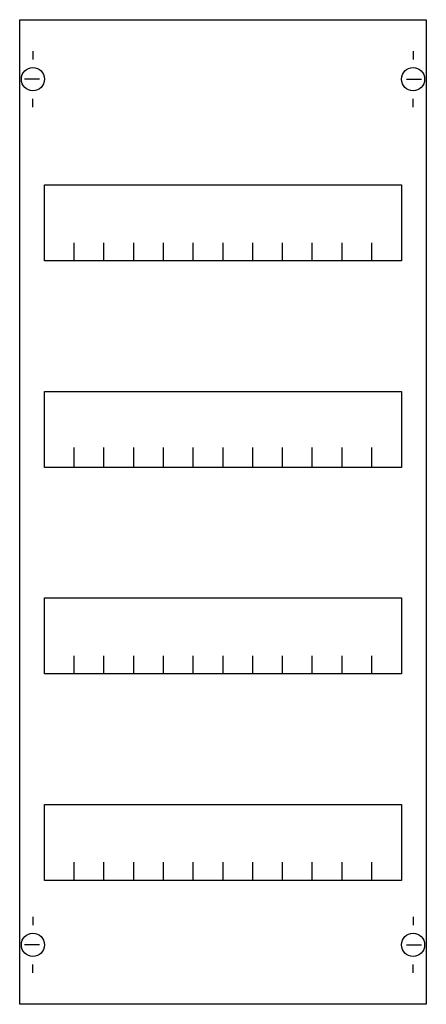
# Model space of a CAD drawing. Extents: x 0.2 to 24.8, y 0.2 to 59.8.
import ezdxf

# ---------------------------------------------------------------- set-up
doc = ezdxf.new("R2010")
doc.units = 0
doc.header["$MEASUREMENT"] = 0
doc.layers.get('0').update_dxf_attribs({"linetype": 'CONTINUOUS'})
doc.layers.add('1', color=7, linetype='CONTINUOUS')
doc.layers.add('29', color=7, linetype='CONTINUOUS')

# ---------------------------------------------------------------- blocks, each defined once
blk = doc.blocks.new('MG104')
at = {"layer": '1', "color": 7, "linetype": 'CONTINUOUS'}
for p, q in [((1, 57.9), (1, 57.4)), ((24, 57.9), (24, 57.4)), ((1.4, 56.2), (0.5, 56.2)), ((23.6, 56.2), (24.5, 56.2)), ((1, 54.5), (1, 55)), ((24, 54.5), (24, 55)), ((1, 5.5), (1, 5)), ((24, 5.5), (24, 5)), ((1.4, 3.8), (0.5, 3.8)), ((23.6, 3.8), (24.5, 3.8)), ((1, 2.1), (1, 2.6)), ((24, 2.1), (24, 2.6))]:
    blk.add_line(p, q, dxfattribs=at)
for points in [[(24.8, 59.8), (24.8, 0.2), (0.2, 0.2), (0.2, 59.8)], [(23.3, 49.8), (23.3, 45.2), (1.7, 45.2), (1.7, 49.8)], [(23.3, 37.3), (23.3, 32.7), (1.7, 32.7), (1.7, 37.3)], [(23.3, 24.8), (23.3, 20.2), (1.7, 20.2), (1.7, 24.8)], [(23.3, 12.3), (23.3, 7.7), (1.7, 7.7), (1.7, 12.3)]]:
    blk.add_lwpolyline(points, close=True, dxfattribs=at)
for points in [[(3.5, 45.2), (3.5, 46.3)], [(5.3, 45.2), (5.3, 46.3), (5.3, 46.3)], [(7.1, 45.2), (7.1, 46.3)], [(8.9, 45.2), (8.9, 46.3)], [(10.7, 45.2), (10.7, 46.3)], [(12.5, 45.2), (12.5, 46.3)], [(14.3, 45.2), (14.3, 46.3)], [(16.1, 45.2), (16.1, 46.3)], [(17.9, 45.2), (17.9, 46.3)], [(19.7, 45.2), (19.7, 46.3)], [(21.5, 45.2), (21.5, 46.3)], [(3.5, 32.8), (3.5, 33.9)], [(3.5, 32.8), (3.5, 33.9)], [(3.5, 32.7), (3.5, 33.8)], [(5.3, 32.8), (5.3, 33.9), (5.3, 33.9)], [(5.3, 32.8), (5.3, 33.9), (5.3, 33.9)], [(5.3, 32.7), (5.3, 33.8), (5.3, 33.8)], [(7.1, 32.8), (7.1, 33.9)], [(7.1, 32.8), (7.1, 33.9)], [(7.1, 32.7), (7.1, 33.8)], [(8.9, 32.8), (8.9, 33.9)], [(8.9, 32.8), (8.9, 33.9)], [(8.9, 32.7), (8.9, 33.8)], [(10.7, 32.8), (10.7, 33.9)], [(10.7, 32.8), (10.7, 33.9)], [(10.7, 32.7), (10.7, 33.8)], [(12.5, 32.8), (12.5, 33.9)], [(12.5, 32.8), (12.5, 33.9)], [(12.5, 32.7), (12.5, 33.8)], [(14.3, 32.8), (14.3, 33.9)], [(14.3, 32.8), (14.3, 33.9)], [(14.3, 32.7), (14.3, 33.8)], [(16.1, 32.8), (16.1, 33.9)], [(16.1, 32.8), (16.1, 33.9)], [(16.1, 32.7), (16.1, 33.8)], [(17.9, 32.8), (17.9, 33.9)], [(17.9, 32.8), (17.9, 33.9)], [(17.9, 32.7), (17.9, 33.8)], [(19.7, 32.8), (19.7, 33.9)], [(19.7, 32.8), (19.7, 33.9)], [(19.7, 32.7), (19.7, 33.8)], [(21.5, 32.8), (21.5, 33.9)], [(21.5, 32.8), (21.5, 33.9)], [(21.5, 32.7), (21.5, 33.8)], [(3.5, 20.2), (3.5, 21.3)], [(5.3, 20.2), (5.3, 21.3), (5.3, 21.3)], [(7.1, 20.2), (7.1, 21.3)], [(8.9, 20.2), (8.9, 21.3)], [(10.7, 20.2), (10.7, 21.3)], [(12.5, 20.2), (12.5, 21.3)], [(14.3, 20.2), (14.3, 21.3)], [(16.1, 20.2), (16.1, 21.3)], [(17.9, 20.2), (17.9, 21.3)], [(19.7, 20.2), (19.7, 21.3)], [(21.5, 20.2), (21.5, 21.3)], [(3.5, 7.7), (3.5, 8.8)], [(5.3, 7.7), (5.3, 8.8), (5.3, 8.8)], [(7.1, 7.7), (7.1, 8.8)], [(8.9, 7.7), (8.9, 8.8)], [(10.7, 7.7), (10.7, 8.8)], [(12.5, 7.7), (12.5, 8.8)], [(14.3, 7.7), (14.3, 8.8)], [(16.1, 7.7), (16.1, 8.8)], [(17.9, 7.7), (17.9, 8.8)], [(19.7, 7.7), (19.7, 8.8)], [(21.5, 7.7), (21.5, 8.8)]]:
    blk.add_lwpolyline(points, dxfattribs=at)
for centre in [(1, 56.2), (24, 56.2), (1, 3.8), (24, 3.8)]:
    blk.add_circle(centre, 0.7, dxfattribs=at)
at = {"layer": '29', "color": 7, "linetype": 'CONTINUOUS'}
for points in [[(24.8, 59.8), (24.8, 0.2), (0.2, 0.2), (0.2, 59.8)], [(23.3, 49.8), (23.3, 45.2), (1.7, 45.2), (1.7, 49.8)], [(23.3, 37.3), (23.3, 32.7), (1.7, 32.7), (1.7, 37.3)], [(23.3, 24.8), (23.3, 20.2), (1.7, 20.2), (1.7, 24.8)], [(23.3, 12.3), (23.3, 7.7), (1.7, 7.7), (1.7, 12.3)]]:
    blk.add_lwpolyline(points, close=True, dxfattribs=at)
for points in [[(3.5, 45.2), (3.5, 46.3)], [(5.3, 45.2), (5.3, 46.3), (5.3, 46.3)], [(7.1, 45.2), (7.1, 46.3)], [(8.9, 45.2), (8.9, 46.3)], [(10.7, 45.2), (10.7, 46.3)], [(12.5, 45.2), (12.5, 46.3)], [(14.3, 45.2), (14.3, 46.3)], [(16.1, 45.2), (16.1, 46.3)], [(17.9, 45.2), (17.9, 46.3)], [(19.7, 45.2), (19.7, 46.3)], [(21.5, 45.2), (21.5, 46.3)], [(3.5, 32.8), (3.5, 33.9)], [(3.5, 32.8), (3.5, 33.9)], [(3.5, 32.7), (3.5, 33.8)], [(5.3, 32.8), (5.3, 33.9), (5.3, 33.9)], [(5.3, 32.8), (5.3, 33.9), (5.3, 33.9)], [(5.3, 32.7), (5.3, 33.8), (5.3, 33.8)], [(7.1, 32.8), (7.1, 33.9)], [(7.1, 32.8), (7.1, 33.9)], [(7.1, 32.7), (7.1, 33.8)], [(8.9, 32.8), (8.9, 33.9)], [(8.9, 32.8), (8.9, 33.9)], [(8.9, 32.7), (8.9, 33.8)], [(10.7, 32.8), (10.7, 33.9)], [(10.7, 32.8), (10.7, 33.9)], [(10.7, 32.7), (10.7, 33.8)], [(12.5, 32.8), (12.5, 33.9)], [(12.5, 32.8), (12.5, 33.9)], [(12.5, 32.7), (12.5, 33.8)], [(14.3, 32.8), (14.3, 33.9)], [(14.3, 32.8), (14.3, 33.9)], [(14.3, 32.7), (14.3, 33.8)], [(16.1, 32.8), (16.1, 33.9)], [(16.1, 32.8), (16.1, 33.9)], [(16.1, 32.7), (16.1, 33.8)], [(17.9, 32.8), (17.9, 33.9)], [(17.9, 32.8), (17.9, 33.9)], [(17.9, 32.7), (17.9, 33.8)], [(19.7, 32.8), (19.7, 33.9)], [(19.7, 32.8), (19.7, 33.9)], [(19.7, 32.7), (19.7, 33.8)], [(21.5, 32.8), (21.5, 33.9)], [(21.5, 32.8), (21.5, 33.9)], [(21.5, 32.7), (21.5, 33.8)], [(3.5, 20.2), (3.5, 21.3)], [(5.3, 20.2), (5.3, 21.3), (5.3, 21.3)], [(7.1, 20.2), (7.1, 21.3)], [(8.9, 20.2), (8.9, 21.3)], [(10.7, 20.2), (10.7, 21.3)], [(12.5, 20.2), (12.5, 21.3)], [(14.3, 20.2), (14.3, 21.3)], [(16.1, 20.2), (16.1, 21.3)], [(17.9, 20.2), (17.9, 21.3)], [(19.7, 20.2), (19.7, 21.3)], [(21.5, 20.2), (21.5, 21.3)], [(3.5, 7.7), (3.5, 8.8)], [(5.3, 7.7), (5.3, 8.8), (5.3, 8.8)], [(7.1, 7.7), (7.1, 8.8)], [(8.9, 7.7), (8.9, 8.8)], [(10.7, 7.7), (10.7, 8.8)], [(12.5, 7.7), (12.5, 8.8)], [(14.3, 7.7), (14.3, 8.8)], [(16.1, 7.7), (16.1, 8.8)], [(17.9, 7.7), (17.9, 8.8)], [(19.7, 7.7), (19.7, 8.8)], [(21.5, 7.7), (21.5, 8.8)]]:
    blk.add_lwpolyline(points, dxfattribs=at)

msp = doc.modelspace()

# ---------------------------------------------------------------- block references
msp.add_blockref('MG104', (0, 0))

doc.saveas('drawing.dxf')
